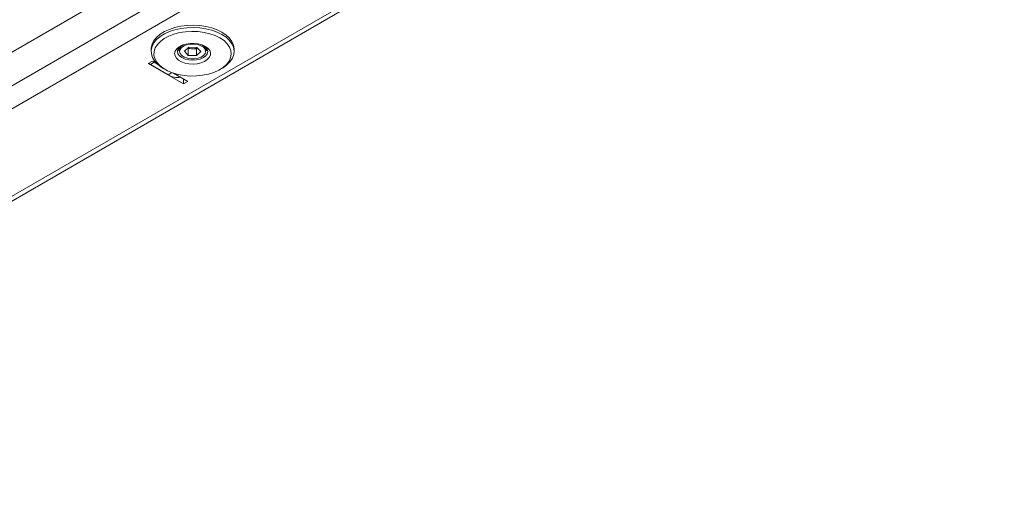
# Paper-space layout 'CHRST4-RES DOWN' of a CAD drawing. Units: millimetres. Extents: x 100 to 7623, y 254 to 7931.
# Drawn here: x 6636 to 6993, y 479 to 648 of the extents above; entities that cross this region are included whole.
import ezdxf

# ---------------------------------------------------------------- set-up
doc = ezdxf.new("R2010")
doc.units = ezdxf.units.MM

psp = doc.layouts.new('CHRST4-RES DOWN')

# ---------------------------------------------------------------- linework, layer by layer
at = {"color": 7, "linetype": 'Continuous', "lineweight": 18}
for p, q in [((7267.93, 981.78), (6423.74, 494.44)), ((7295.36, 965.94), (6451.18, 478.6)), ((6454.13, 478.58), (7297.5, 965.45)), ((6693.57, 670.7), (6432.16, 519.79)), ((6683.83, 637), (6683.83, 636.18)), ((6693.83, 637.5), (6693.83, 636.43)), ((6697.45, 637.68), (6695.9, 636.24)), ((6697.27, 634.75), (6695.9, 636.24)), ((6697.27, 637.19), (6697.11, 637.37)), ((6697.27, 637.19), (6697.27, 634.75)), ((6697.27, 637.19), (6698.74, 637.16)), ((6697.27, 634.75), (6700.2, 634.68)), ((6697.45, 637.68), (6700.39, 637.62)), ((6698.74, 637.16), (6700.2, 637.13)), ((6700.2, 637.13), (6700.54, 637.45)), ((6700.2, 637.13), (6700.2, 634.68)), ((6700.2, 634.68), (6701.76, 636.12)), ((6700.39, 637.62), (6701.76, 636.12)), ((6703.83, 636.43), (6703.83, 637.5)), ((6713.83, 636.18), (6713.83, 637)), ((6684.33, 632.71), (6682.78, 631.81)), ((6682.78, 631.81), (6695.51, 624.47)), ((6684.97, 632.26), (6683.55, 631.45)), ((6689.92, 627.77), (6683.55, 631.45)), ((6685.86, 631.83), (6684.33, 632.71)), ((6686.07, 631.63), (6684.97, 632.26)), ((6688.22, 630.06), (6688.93, 629.65)), ((6692.38, 628.07), (6691.58, 628.45)), ((6697.06, 625.36), (6691.91, 628.34)), ((6708.73, 629.65), (6709.44, 630.06)), ((6695.51, 626.26), (6695.51, 624.47)), ((6695.51, 624.47), (6697.06, 625.36))]:
    psp.add_line(p, q, dxfattribs=at)
at = {"color": 8, "linetype": 'Continuous', "lineweight": 18}
for p, q in [((7121.23, 905.42), (6563.1, 583.22)), ((6691.28, 628.56), (6689.92, 627.77))]:
    psp.add_line(p, q, dxfattribs=at)
at = {"color": 7, "linetype": 'Continuous', "lineweight": 18, "flags": 128}
for points in [[(6709.44, 643.12), (6707.69, 643.98), (6705.74, 644.68), (6703.63, 645.2), (6701.4, 645.53), (6699.12, 645.66), (6696.82, 645.58), (6694.58, 645.3), (6692.43, 644.83), (6690.44, 644.17), (6688.64, 643.35), (6687.08, 642.38), (6685.79, 641.28), (6684.81, 640.08), (6684.16, 638.81), (6683.85, 637.5), (6683.83, 637)], [(6688.22, 630.06), (6687.44, 630.55), (6686.08, 631.61), (6685.03, 632.79), (6684.29, 634.05), (6683.9, 635.35), (6683.85, 636.68), (6684.16, 637.99), (6684.81, 639.26), (6685.79, 640.46), (6687.08, 641.56), (6688.64, 642.53), (6690.44, 643.36), (6692.43, 644.01), (6694.58, 644.49), (6696.82, 644.76), (6699.12, 644.84), (6701.4, 644.71), (6703.63, 644.39), (6705.74, 643.87), (6707.69, 643.17), (6709.44, 642.3)], [(6708.73, 641.08), (6707.01, 641.92), (6705.08, 642.6), (6702.99, 643.08), (6700.8, 643.37), (6698.55, 643.45), (6696.3, 643.31), (6694.13, 642.98), (6692.07, 642.44), (6690.19, 641.73), (6688.54, 640.84), (6687.15, 639.82), (6686.06, 638.68), (6685.31, 637.46), (6684.9, 636.18), (6684.85, 634.88), (6685.17, 633.59), (6685.84, 632.35), (6686.85, 631.18), (6688.16, 630.13), (6689.76, 629.21), (6691.59, 628.45), (6693.6, 627.87), (6695.75, 627.48), (6697.98, 627.3), (6700.24, 627.32), (6702.45, 627.56), (6704.57, 627.99), (6706.55, 628.62), (6708.32, 629.42), (6709.85, 630.38), (6711.09, 631.47), (6712.02, 632.65), (6712.6, 633.91), (6712.83, 635.2), (6712.69, 636.5), (6712.19, 637.77), (6711.35, 638.98), (6710.19, 640.09), (6708.73, 641.08)], [(6713.83, 637), (6713.83, 637.16), (6713.61, 638.48), (6713.04, 639.77), (6712.14, 640.99), (6710.93, 642.11), (6709.44, 643.12)], [(6709.44, 642.3), (6710.93, 641.3), (6712.14, 640.17), (6713.04, 638.95), (6713.61, 637.67), (6713.83, 636.35), (6713.69, 635.02), (6713.21, 633.73), (6712.4, 632.49), (6711.26, 631.34), (6709.83, 630.3), (6709.44, 630.06)], [(6703.42, 638.02), (6704.36, 637.33), (6705, 636.55), (6705.3, 635.69), (6705.26, 634.82), (6704.87, 633.98), (6704.15, 633.21), (6703.15, 632.56), (6701.91, 632.06), (6700.51, 631.74), (6699.02, 631.61), (6697.51, 631.69), (6696.08, 631.96), (6694.8, 632.42), (6693.73, 633.04), (6692.94, 633.78), (6692.46, 634.61), (6692.33, 635.47), (6692.55, 636.34), (6693.11, 637.15), (6693.97, 637.86), (6695.1, 638.44), (6696.43, 638.85), (6697.89, 639.08), (6699.39, 639.1), (6700.87, 638.93), (6702.24, 638.56), (6703.42, 638.02)], [(6694.61, 638.22), (6694.07, 637.77), (6693.52, 637), (6693.33, 636.18), (6693.52, 635.36), (6694.07, 634.59), (6694.94, 633.94), (6696.08, 633.43), (6697.4, 633.11), (6698.83, 633.01), (6700.25, 633.11), (6701.58, 633.43), (6702.72, 633.94), (6703.59, 634.59), (6704.14, 635.36), (6704.33, 636.18), (6704.14, 637), (6703.59, 637.77), (6703.04, 638.22)], [(6694.85, 637.62), (6694.3, 636.92), (6694.13, 636.15), (6694.33, 635.39), (6694.9, 634.69), (6695.79, 634.11), (6696.93, 633.7), (6698.21, 633.49), (6699.55, 633.5), (6700.83, 633.73), (6701.95, 634.15), (6702.81, 634.74), (6703.35, 635.45), (6703.53, 636.21), (6703.32, 636.98), (6702.75, 637.67), (6701.86, 638.25), (6700.73, 638.66), (6699.44, 638.87), (6698.11, 638.86), (6696.83, 638.64), (6695.71, 638.21), (6694.85, 637.62)], [(6694.59, 637.96), (6695.46, 638.56), (6695.47, 638.57)]]:
    psp.add_lwpolyline(points, dxfattribs=at)
at = {"color": 7, "linetype": 'Continuous', "lineweight": 18}
for centre, radius, start, end in [((6695.85, 636.38), 2.02, 128.4531, 178.6322), ((6701.24, 636.14), 2.6, 6.3138, 68.742), ((6698.77, 640.98), 3.82, 246.3739, 269.4798), ((6698.88, 640.97), 3.8, 267.8695, 294.9044), ((6684.32, 632.67), 1.44, 208.8568, 238.0454), ((6685.63, 633.36), 1.29, 220.891, 238.9018), ((6693.29, 632.7), 5.97, 235.576, 281.5623)]:
    psp.add_arc(centre, radius, start, end, dxfattribs=at)

doc.saveas('drawing.dxf')
